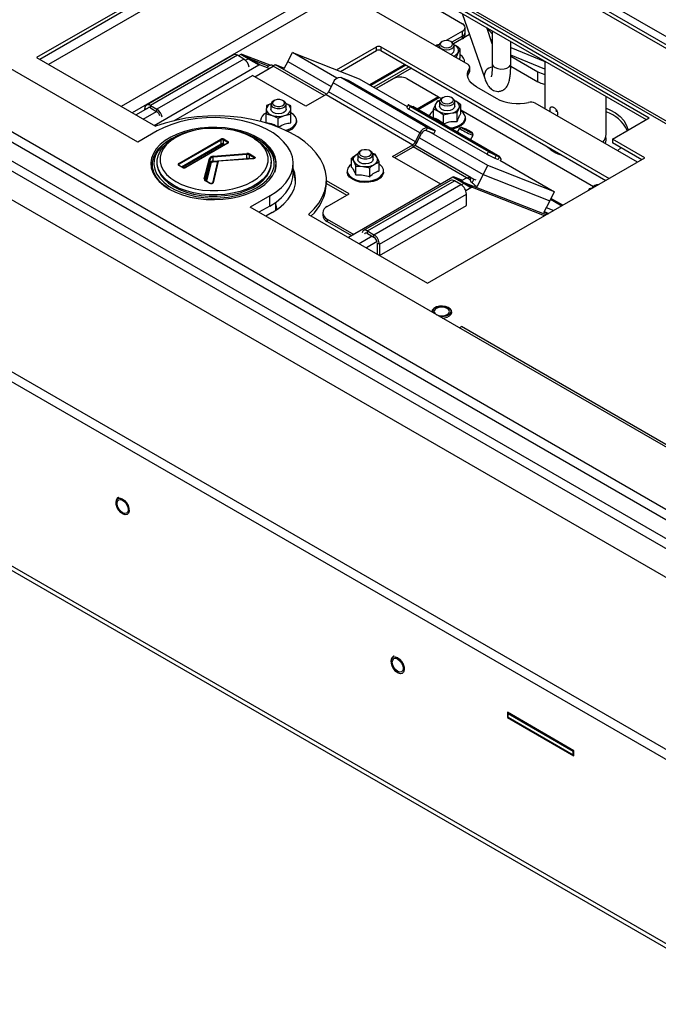
# Paper-space layout 'Sheet3(2)(2)' of a CAD drawing. Units: millimetres. Extents: x 419 to 4078, y 104 to 5790.
# Drawn here: x 3145 to 3353, y 3481 to 3802 of the extents above; entities that cross this region are included whole.
import ezdxf

# ---------------------------------------------------------------- set-up
doc = ezdxf.new("R2010")
doc.units = ezdxf.units.MM

psp = doc.layouts.new('Sheet3(2)(2)')

# ---------------------------------------------------------------- linework, layer by layer
at = {"color": 7, "linetype": 'Continuous', "lineweight": 25, "ltscale": 20}
for p, q in [((3183.17, 3761.93), (2806.57, 3979.34)), ((2654.18, 3968.95), (3493.16, 3484.61)), ((3490.33, 3564.2), (2788.88, 3969.14)), ((2654.18, 3965.68), (3493.16, 3481.35)), ((2754.24, 3967.11), (3490.33, 3542.17)), ((3490.33, 3554.81), (2779.49, 3965.17)), ((3490.33, 3560.93), (2788.88, 3965.87)), ((3490.33, 3551.54), (2776.66, 3963.54)), ((3473.29, 3724.26), (3119.88, 3928.28)), ((3474.35, 3724.87), (3120.94, 3928.89)), ((3125.47, 3928.93), (3474.42, 3727.48)), ((3473.29, 3700.58), (3119.88, 3904.6)), ((3120.72, 3903.27), (3473.49, 3699.62)), ((3220.93, 3830.35), (3150.22, 3789.53)), ((3243.55, 3831.16), (3349.62, 3769.93)), ((3243.55, 3829.94), (3348.56, 3769.32)), ((3220.93, 3829.12), (3151.28, 3788.91)), ((3290.64, 3787.24), (3249.56, 3810.95)), ((3279.97, 3805.64), (3288.81, 3800.54)), ((3280.5, 3805.33), (3288.81, 3800.54)), ((3288.78, 3803.83), (3295.97, 3782.99)), ((3288.81, 3798.09), (3283.5, 3795.02)), ((3288.81, 3796.46), (3288.81, 3798.09)), ((3289.69, 3797.68), (3289.69, 3799.31)), ((3289.69, 3796.86), (3289.69, 3799.31)), ((3298.54, 3793.94), (3296.71, 3799.25)), ((3296.76, 3799.22), (3298.54, 3797.25)), ((3298.54, 3798.2), (3298.54, 3787.47)), ((3282.21, 3794.69), (3281.86, 3794.48)), ((3285.39, 3794.48), (3285.04, 3794.69)), ((3288.81, 3796.46), (3285.39, 3794.48)), ((3291.14, 3796.99), (3285.95, 3793.99)), ((3298.54, 3794.8), (3298.06, 3795.34)), ((3304.54, 3787.47), (3304.54, 3794.73)), ((3247.89, 3785.49), (3260.88, 3792.99)), ((3249.15, 3784.99), (3260.88, 3791.76)), ((3260.88, 3791.76), (3260.88, 3792.99)), ((3262.29, 3792.99), (3336.53, 3750.13)), ((3262.29, 3792.99), (3262.29, 3791.76)), ((3262.29, 3791.76), (3335.47, 3749.52)), ((3280.36, 3793.53), (3280.21, 3793.26)), ((3281.22, 3793.74), (3280.36, 3793.53)), ((3281.12, 3793.46), (3281.12, 3792.73)), ((3286.1, 3793.64), (3286.45, 3793.46)), ((3286.12, 3791.83), (3286.12, 3793.46)), ((3286.45, 3793.46), (3286.2, 3793.58)), ((3287.49, 3791.23), (3288.08, 3792.34)), ((3288.08, 3789.45), (3288.08, 3792.34)), ((3304.54, 3792.75), (3315.58, 3788.22)), ((3150.22, 3789.53), (3188.96, 3767.16)), ((3214.35, 3790.36), (3186.03, 3774.05)), ((3215.59, 3790.24), (3187.28, 3773.93)), ((3217.71, 3789.01), (3189.4, 3772.7)), ((3217.71, 3789.01), (3215.59, 3790.24)), ((3216.73, 3790.48), (3215.95, 3790.03)), ((3219.06, 3789.13), (3216.73, 3790.48)), ((3219.52, 3789.21), (3217.19, 3790.55)), ((3226.25, 3787), (3217.19, 3790.55)), ((3218.21, 3788.64), (3219.06, 3789.13)), ((3219.06, 3789.13), (3222.6, 3787.09)), ((3219.52, 3789.21), (3223.05, 3787.16)), ((3219.52, 3789.21), (3225.78, 3786.75)), ((3231.98, 3788.2), (3230.75, 3785.81)), ((3231.98, 3788.2), (3233.48, 3791.13)), ((3231.98, 3788.2), (3246.09, 3780.04)), ((3247.97, 3782.75), (3233.48, 3791.13)), ((3233.48, 3791.13), (3255.18, 3782.63)), ((3286.34, 3789.72), (3286.89, 3789.76)), ((3286.89, 3789.76), (3287.49, 3791.23)), ((3286.89, 3789.4), (3286.89, 3789.76)), ((3287.75, 3788.91), (3288.08, 3789.45)), ((3315.58, 3785.77), (3304.54, 3790.31)), ((3304.54, 3789.96), (3313.32, 3784.89)), ((3315.58, 3788.36), (3315.58, 3772.84)), ((3188.47, 3767.44), (3222.6, 3787.09)), ((3223.05, 3787.16), (3225.81, 3786.08)), ((3226.2, 3786.99), (3225.32, 3786.48)), ((3228.39, 3787.06), (3230.89, 3786.08)), ((3270.07, 3787.27), (3258.6, 3780.65)), ((3270.43, 3787.07), (3258.96, 3780.44)), ((3271.49, 3786.46), (3260.02, 3779.83)), ((3272.19, 3786.05), (3260.72, 3779.42)), ((3289.52, 3787.88), (3289.52, 3788.16)), ((3291.1, 3784.79), (3291.1, 3786.02)), ((3291.23, 3785.2), (3291.23, 3786.42)), ((3304.53, 3786.7), (3313.32, 3781.62)), ((3220.54, 3783.7), (3220.4, 3783.79)), ((3237.84, 3773.69), (3220.54, 3783.7)), ((3277.49, 3766.66), (3249.23, 3783)), ((3251.67, 3782.05), (3249.23, 3783)), ((3279.93, 3765.7), (3251.67, 3782.05)), ((3255.18, 3782.63), (3270.86, 3773.56)), ((3266.47, 3782.66), (3260.79, 3779.39)), ((3270.72, 3782.66), (3281.01, 3776.7)), ((3313.32, 3781.62), (3313.32, 3784.89)), ((3246.74, 3781.32), (3245.24, 3778.39)), ((3274.99, 3764.97), (3246.74, 3781.32)), ((3293.41, 3779.93), (3299.77, 3776.25)), ((3227.58, 3775.53), (3227.22, 3775.33)), ((3230.76, 3775.33), (3230.41, 3775.53)), ((3244.43, 3777.48), (3237.84, 3773.69)), ((3244.43, 3777.48), (3272.68, 3761.13)), ((3273.49, 3762.04), (3245.24, 3778.39)), ((3281.01, 3776.7), (3274.11, 3772.73)), ((3281.36, 3776.55), (3274.42, 3772.55)), ((3281.47, 3775.56), (3280.59, 3775.35)), ((3281.01, 3776.35), (3281.01, 3776.7)), ((3281.36, 3776.55), (3281.99, 3776.19)), ((3282.44, 3776.46), (3282.09, 3776.25)), ((3285.63, 3776.25), (3285.27, 3776.46)), ((3286.69, 3775.28), (3286.3, 3775.47)), ((3286.33, 3775.47), (3286.69, 3775.28)), ((3335.58, 3764.53), (3335.58, 3776.81)), ((3186.22, 3772.91), (3182.61, 3770.83)), ((3185.51, 3772.5), (3185.51, 3772.91)), ((3187.28, 3773.93), (3189.4, 3772.7)), ((3187.28, 3773.11), (3187.28, 3773.93)), ((3187.28, 3773.11), (3189.4, 3771.89)), ((3189.4, 3771.89), (3189.4, 3772.7)), ((3226.52, 3774.47), (3225.03, 3773.86)), ((3226.49, 3774.31), (3226.49, 3772.68)), ((3231.49, 3772.68), (3231.49, 3774.31)), ((3233.03, 3773.79), (3231.57, 3774.43)), ((3233.03, 3770.9), (3233.03, 3773.79)), ((3271.15, 3774.12), (3270.69, 3773.23)), ((3271.84, 3773.63), (3271.39, 3772.75)), ((3271.39, 3772.75), (3296.81, 3758.03)), ((3271.51, 3774.03), (3272.6, 3773.6)), ((3271.84, 3773.63), (3297.27, 3758.92)), ((3272.6, 3773.6), (3300.85, 3757.25)), ((3272.6, 3773.6), (3272.69, 3773.56)), ((3300.94, 3757.21), (3272.69, 3773.56)), ((3280, 3774.25), (3279.4, 3772.77)), ((3279.4, 3769.89), (3279.4, 3772.77)), ((3280.59, 3775.35), (3280, 3774.25)), ((3281.36, 3775.23), (3281.36, 3773.65)), ((3286.36, 3773.65), (3286.36, 3775.23)), ((3287.13, 3771.58), (3287.72, 3773.05)), ((3287.72, 3773.05), (3288.32, 3774.15)), ((3288.32, 3771.27), (3288.32, 3774.15)), ((3288.32, 3772.52), (3331.43, 3747.58)), ((3345.73, 3755.44), (3312.43, 3774.66)), ((3319.38, 3771.82), (3319.33, 3772.29)), ((3184.94, 3769.48), (3189.25, 3771.97)), ((3223.09, 3769.06), (3223.11, 3768.73)), ((3223.09, 3769), (3223.09, 3768.74)), ((3224.95, 3771.2), (3226.93, 3770.7)), ((3224.95, 3768.31), (3224.95, 3771.2)), ((3226.93, 3770.7), (3228.91, 3769.83)), ((3228.91, 3769.83), (3230.93, 3770.66)), ((3228.91, 3766.94), (3228.91, 3769.83)), ((3230.93, 3770.66), (3232.95, 3771.12)), ((3232.95, 3768.23), (3232.95, 3771.12)), ((3234.89, 3768.59), (3234.89, 3769)), ((3282.66, 3770.89), (3284.89, 3771.42)), ((3282.66, 3768), (3282.66, 3770.89)), ((3284.89, 3771.42), (3287.13, 3771.58)), ((3287.13, 3768.69), (3287.13, 3771.58)), ((3289.76, 3769.57), (3289.76, 3769.97)), ((3337.6, 3762.99), (3349.62, 3769.93)), ((3277.03, 3765.77), (3277.49, 3766.66)), ((3277.03, 3765.77), (3279.47, 3764.81)), ((3277.49, 3766.66), (3279.93, 3765.7)), ((3287.83, 3766.57), (3287.13, 3765.2)), ((3288.52, 3766.79), (3287.85, 3766.58)), ((3189.53, 3765.61), (3183.17, 3761.93)), ((3194.15, 3763.1), (3193.8, 3762.9)), ((3195.56, 3763.51), (3194.86, 3763.1)), ((3196.5, 3755.06), (3210.18, 3762.93)), ((3210.35, 3762.64), (3196.67, 3754.76)), ((3210.35, 3761.4), (3210.35, 3762.64)), ((3212.32, 3761.94), (3211.11, 3762.64)), ((3211.11, 3761.4), (3211.11, 3762.64)), ((3211.28, 3762.93), (3212.49, 3762.23)), ((3221.17, 3763.1), (3220.46, 3763.51)), ((3222.23, 3762.9), (3221.87, 3763.1)), ((3273.49, 3762.04), (3274.99, 3764.97)), ((3274.03, 3761.83), (3275.53, 3764.76)), ((3274.84, 3763.4), (3295.55, 3751.42)), ((3275.53, 3764.76), (3274.99, 3764.97)), ((3297.05, 3754.35), (3277.92, 3765.42)), ((3279.93, 3765.7), (3279.47, 3764.81)), ((3291.46, 3762.69), (3292.28, 3764.29)), ((3292.28, 3764.3), (3292.07, 3764.97)), ((3348.21, 3756.87), (3337.6, 3762.99)), ((3337.6, 3762.99), (3337.6, 3761.77)), ((3212.37, 3761.61), (3198.69, 3753.73)), ((3212.49, 3761.6), (3198.81, 3753.72)), ((3266.09, 3757.34), (3272.68, 3761.13)), ((3266.8, 3756.93), (3272.68, 3760.32)), ((3272.68, 3761.13), (3272.68, 3760.32)), ((3273.49, 3762.04), (3274.03, 3761.83)), ((3347.15, 3756.26), (3337.6, 3761.77)), ((3204.82, 3750.04), (3206.46, 3756.69)), ((3206.7, 3756.48), (3205.06, 3749.82)), ((3206.7, 3755.24), (3206.7, 3756.48)), ((3207.67, 3757.39), (3218.61, 3758.26)), ((3218.64, 3757.93), (3207.7, 3757.05)), ((3207.7, 3755.81), (3207.7, 3757.05)), ((3207.7, 3755.81), (3218.64, 3756.69)), ((3220.84, 3756.65), (3209.16, 3755.79)), ((3220.86, 3756.6), (3209.28, 3755.75)), ((3218.64, 3756.69), (3218.64, 3757.93)), ((3221.03, 3756.9), (3219.56, 3757.75)), ((3219.73, 3758.05), (3221.2, 3757.19)), ((3252.74, 3756.73), (3253.43, 3755.64)), ((3252.74, 3753.84), (3252.74, 3756.73)), ((3254.77, 3758.13), (3254.3, 3757.89)), ((3254.74, 3757.96), (3254.74, 3756.33)), ((3255.83, 3759.19), (3255.48, 3758.98)), ((3259.01, 3758.98), (3258.66, 3759.19)), ((3260.37, 3758.11), (3259.69, 3758.25)), ((3259.74, 3756.33), (3259.74, 3757.96)), ((3261.06, 3757.02), (3260.37, 3758.11)), ((3261.75, 3755.56), (3261.06, 3757.02)), ((3281.77, 3748.27), (3266.09, 3757.34)), ((3277.5, 3716.05), (3348.21, 3756.87)), ((3296.81, 3758.03), (3297.27, 3758.92)), ((3299.77, 3757.68), (3299.31, 3756.79)), ((3299.31, 3756.79), (3300.4, 3756.37)), ((3299.77, 3757.68), (3300.85, 3757.25)), ((3300.4, 3756.37), (3300.85, 3757.25)), ((3300.94, 3756.15), (3318.74, 3745.85)), ((3187.91, 3754.69), (3187.91, 3752.53)), ((3189.41, 3755.51), (3189.41, 3755.1)), ((3197.71, 3753.72), (3196.5, 3754.42)), ((3197.83, 3753.73), (3196.62, 3754.43)), ((3209.07, 3755.71), (3207.44, 3748.6)), ((3209.28, 3755.75), (3207.68, 3748.74)), ((3226.61, 3755.1), (3226.61, 3755.51)), ((3228.11, 3753.69), (3228.11, 3754.69)), ((3233.75, 3751.77), (3233.75, 3755.03)), ((3253.43, 3755.64), (3254.12, 3754.18)), ((3254.12, 3754.18), (3256.37, 3754.07)), ((3254.12, 3751.29), (3254.12, 3754.18)), ((3256.37, 3754.07), (3258.63, 3753.6)), ((3258.63, 3750.71), (3258.63, 3753.6)), ((3261.75, 3752.68), (3261.75, 3755.56)), ((3295.55, 3751.42), (3297.05, 3754.35)), ((3318.74, 3745.85), (3297.05, 3754.35)), ((3244.55, 3748.5), (3244.55, 3749.73)), ((3251.34, 3752.65), (3251.34, 3752.25)), ((3285.74, 3750.56), (3251.69, 3730.95)), ((3263.14, 3752.25), (3263.14, 3752.65)), ((3289.27, 3748.51), (3285.74, 3750.56)), ((3289.72, 3748.58), (3286.19, 3750.63)), ((3288.95, 3749.54), (3286.19, 3750.63)), ((3291.63, 3750.35), (3291.26, 3749.62)), ((3292.56, 3749.93), (3291.88, 3748.6)), ((3292.56, 3749.93), (3293.15, 3749.7)), ((3295.55, 3751.42), (3293.51, 3747.45)), ((3295.55, 3751.42), (3317.24, 3742.92)), ((3206.66, 3748.54), (3205.2, 3749.39)), ((3206.78, 3748.56), (3205.32, 3749.4)), ((3251.93, 3745.11), (3244.55, 3749.37)), ((3244.55, 3748.56), (3251.22, 3744.7)), ((3284.97, 3749.49), (3256.66, 3733.18)), ((3257.9, 3733.06), (3286.22, 3749.37)), ((3260.02, 3731.83), (3288.34, 3748.14)), ((3288.34, 3748.14), (3286.22, 3749.37)), ((3289.27, 3748.51), (3288.48, 3748.06)), ((3291.6, 3747.16), (3289.27, 3748.51)), ((3316.01, 3738.28), (3289.72, 3748.58)), ((3292.05, 3747.23), (3289.72, 3748.58)), ((3291.6, 3747.16), (3289.89, 3746.18)), ((3315.56, 3738.02), (3292.05, 3747.23)), ((3292.91, 3747.91), (3293.54, 3747.67)), ((3330.09, 3746.78), (3329.8, 3746.25)), ((3330.93, 3746.97), (3330.09, 3746.78)), ((3331.94, 3747.88), (3331.59, 3747.68)), ((3226.16, 3744.46), (3219.8, 3740.79)), ((3226.16, 3741.19), (3226.16, 3744.46)), ((3244.85, 3741.03), (3251.93, 3745.11)), ((3261.79, 3728.77), (3290.11, 3745.08)), ((3290.11, 3741.41), (3290.11, 3745.08)), ((3317.24, 3742.92), (3318.74, 3745.85)), ((3490.33, 3584.61), (3219.8, 3740.79)), ((3226.16, 3741.19), (3222.62, 3739.15)), ((3228.11, 3739.84), (3228.11, 3742.46)), ((3228.28, 3739.95), (3228.11, 3740.48)), ((3261.81, 3725.11), (3290.11, 3741.41)), ((3317.24, 3742.92), (3315.2, 3738.94)), ((3316.1, 3740.71), (3318.55, 3739.75)), ((3226.94, 3739.11), (3224.82, 3737.89)), ((3238.75, 3738.41), (3277.5, 3716.05)), ((3243.38, 3738.98), (3243.38, 3738.17)), ((3244.84, 3736.95), (3244.84, 3736.13)), ((3244.84, 3736.95), (3253.45, 3731.96)), ((3315.3, 3739.14), (3316.61, 3738.63)), ((3315.38, 3739.3), (3316.81, 3738.74)), ((3315.42, 3739.37), (3316.9, 3738.8)), ((3375.74, 3489.09), (2951.56, 3733.97)), ((3244.84, 3736.13), (3252.75, 3731.55)), ((2952.35, 3732.16), (3376.61, 3487.24)), ((3259.46, 3731.34), (3255.23, 3728.91)), ((3257.9, 3732.24), (3257.9, 3733.06)), ((3257.9, 3733.06), (3260.02, 3731.83)), ((3257.9, 3732.24), (3260.02, 3731.02)), ((3260.02, 3731.02), (3260.02, 3731.83)), ((3261.08, 3729.59), (3257.56, 3727.56)), ((3261.08, 3729.18), (3261.79, 3728.77)), ((3261.08, 3729.18), (3261.08, 3725.52)), ((3261.79, 3728.77), (3261.79, 3725.12)), ((3287.75, 3701.56), (3288.46, 3701.97)), ((3429.88, 3620.33), (3288.46, 3701.97)), ((3303.45, 3576.39), (3303.45, 3574.68)), ((3325.08, 3563.9), (3303.45, 3576.39)), ((3303.66, 3574.8), (3303.45, 3574.68)), ((3303.45, 3574.68), (3325.08, 3562.19)), ((3303.87, 3576.15), (3303.66, 3576.02)), ((3303.66, 3576.02), (3324.87, 3563.78)), ((3303.66, 3574.8), (3303.66, 3576.02)), ((3303.66, 3574.8), (3324.87, 3562.55)), ((3324.87, 3563.78), (3325.08, 3563.9)), ((3325.08, 3562.19), (3325.08, 3563.9)), ((3324.87, 3562.55), (3324.87, 3563.78)), ((3324.87, 3562.55), (3325.08, 3562.68))]:
    psp.add_line(p, q, dxfattribs=at)
at = {"color": 1, "linetype": 'Continuous', "lineweight": 25, "ltscale": 20}
for p, q in [((3223.76, 3827.49), (3154.11, 3787.28)), ((3247.8, 3814.01), (3177.8, 3773.6)), ((3249.56, 3810.95), (3181.33, 3771.56)), ((3288.81, 3795.64), (3288.81, 3798.09)), ((3221.24, 3783.29), (3227.26, 3786.76)), ((3243.86, 3777.16), (3227.26, 3786.76)), ((3244.57, 3777.58), (3228.03, 3787.15)), ((3304.44, 3787.05), (3304.54, 3787.47)), ((3194.96, 3768.97), (3220.54, 3783.7)), ((3185.86, 3772.7), (3185.51, 3772.91)), ((3197.44, 3753.96), (3210.35, 3761.4)), ((3210.52, 3761.11), (3197.77, 3753.77)), ((3211.22, 3760.95), (3210.94, 3761.11)), ((3211.11, 3761.4), (3211.56, 3761.14)), ((3212.32, 3761.58), (3212.32, 3761.94)), ((3290.12, 3750.39), (3272.81, 3760.4)), ((3291.63, 3750.35), (3273.39, 3760.9)), ((3219.56, 3756.55), (3219.56, 3757.75)), ((3221.03, 3756.69), (3221.03, 3756.9)), ((3196.67, 3754.4), (3196.67, 3754.76)), ((3205.27, 3749.43), (3206.7, 3755.24)), ((3206.94, 3755.02), (3205.52, 3749.28)), ((3209.04, 3755.58), (3207.73, 3755.48)), ((3205.06, 3749.7), (3205.06, 3749.82)), ((3288.78, 3749.61), (3290.12, 3750.39)), ((3292.91, 3747.91), (3292.68, 3747.78)), ((3317.48, 3743.39), (3321.16, 3741.26)), ((3321.45, 3741.43), (3317.61, 3743.65))]:
    psp.add_line(p, q, dxfattribs=at)
at = {"color": 7, "linetype": 'Continuous', "lineweight": 25, "ltscale": 20, "flags": 128}
for points in [[(3282.21, 3794.69), (3281.78, 3794.32), (3281.62, 3793.87), (3281.77, 3793.43), (3282.21, 3793.06), (3282.85, 3792.81), (3283.62, 3792.72), (3284.38, 3792.8), (3285.03, 3793.05), (3285.47, 3793.43), (3285.62, 3793.87), (3285.47, 3794.31), (3285.04, 3794.69), (3284.39, 3794.94), (3283.63, 3795.03), (3282.86, 3794.94), (3282.21, 3794.69)], [(3281.86, 3794.49), (3281.32, 3794.02), (3281.12, 3793.47), (3281.31, 3792.91), (3281.85, 3792.45), (3282.66, 3792.13), (3283.62, 3792.02), (3284.57, 3792.13), (3285.39, 3792.44), (3285.93, 3792.91), (3286.12, 3793.46), (3285.94, 3794.01), (3285.4, 3794.48), (3285.39, 3794.48)], [(3293.41, 3779.93), (3292.47, 3780.55), (3291.7, 3781.24), (3291.11, 3781.99), (3290.71, 3782.78), (3290.5, 3783.59), (3290.5, 3784.42), (3290.7, 3785.23), (3291.1, 3786.02)], [(3290.53, 3783.4), (3290.7, 3784), (3291.1, 3784.79)], [(3313.32, 3784.89), (3314.38, 3784.39), (3315.58, 3784.02)], [(3315.58, 3780.75), (3314.38, 3781.12), (3313.32, 3781.62)], [(3230.95, 3774.95), (3230.65, 3775.37), (3230.09, 3775.68), (3229.36, 3775.85), (3228.58, 3775.85), (3227.87, 3775.67), (3227.32, 3775.35), (3227.03, 3774.93), (3227.03, 3774.48), (3227.34, 3774.07), (3227.9, 3773.75), (3228.62, 3773.58), (3229.4, 3773.59), (3230.12, 3773.76), (3230.67, 3774.08), (3230.96, 3774.5), (3230.95, 3774.95)], [(3282.09, 3776.25), (3282.08, 3776.25), (3281.54, 3775.78), (3281.36, 3775.22), (3281.56, 3774.67), (3282.1, 3774.2), (3282.92, 3773.89), (3283.87, 3773.79), (3284.83, 3773.9), (3285.64, 3774.22), (3286.17, 3774.69), (3286.36, 3775.24), (3286.16, 3775.79), (3285.63, 3776.25)], [(3284.61, 3776.71), (3283.85, 3776.79), (3283.08, 3776.7), (3282.44, 3776.45), (3282.01, 3776.07), (3281.86, 3775.63), (3282.02, 3775.19), (3282.45, 3774.82), (3283.1, 3774.57), (3283.87, 3774.48), (3284.64, 3774.57), (3285.28, 3774.83), (3285.71, 3775.2), (3285.86, 3775.65), (3285.7, 3776.09), (3285.27, 3776.46), (3284.61, 3776.71)], [(3187.28, 3773.11), (3187.07, 3773.21), (3186.87, 3773.25), (3186.69, 3773.25), (3186.53, 3773.19), (3186.4, 3773.08), (3186.3, 3772.92), (3186.28, 3772.87)], [(3231.49, 3772.68), (3231.49, 3772.65), (3231.29, 3772.1), (3230.73, 3771.64), (3229.91, 3771.33), (3228.95, 3771.23), (3228, 3771.35), (3227.19, 3771.67), (3226.67, 3772.15), (3226.49, 3772.7)], [(3227.22, 3775.33), (3226.9, 3775.1), (3226.54, 3774.58), (3226.55, 3774.01), (3226.93, 3773.5), (3227.62, 3773.1), (3228.53, 3772.89), (3229.5, 3772.9), (3230.4, 3773.12), (3231.08, 3773.52), (3231.45, 3774.04), (3231.44, 3774.6), (3231.44, 3774.6)], [(3231.44, 3774.6), (3231.06, 3775.12), (3230.76, 3775.33)], [(3271.51, 3774.03), (3271.33, 3774.09), (3271.21, 3774.13), (3271.15, 3774.12), (3271.16, 3774.09), (3271.24, 3774.02), (3271.38, 3773.91), (3271.59, 3773.78), (3271.84, 3773.63)], [(3286.36, 3773.65), (3286.17, 3773.1), (3285.63, 3772.63), (3284.82, 3772.31), (3283.86, 3772.2), (3282.9, 3772.31), (3282.09, 3772.63), (3281.55, 3773.1), (3281.36, 3773.65), (3281.36, 3773.65)], [(3284.71, 3766.6), (3285.86, 3766.77), (3287.18, 3767.16), (3288.29, 3767.72), (3289.12, 3768.43), (3289.62, 3769.23), (3289.76, 3770.08), (3289.53, 3770.92), (3288.94, 3771.71), (3288.32, 3772.2)], [(3335.58, 3773.08), (3336.79, 3772.53), (3338.58, 3771.49), (3340.09, 3770.31), (3341.28, 3769.02), (3342.12, 3767.63), (3342.59, 3766.19), (3342.64, 3765.9)], [(3238.75, 3738.41), (3240.57, 3740.23), (3242.07, 3742.13), (3243.22, 3744.12), (3244.02, 3746.16), (3244.46, 3748.24), (3244.54, 3750.33), (3244.25, 3752.42), (3243.6, 3754.48), (3242.59, 3756.49), (3241.24, 3758.44), (3239.55, 3760.29), (3237.55, 3762.04), (3235.26, 3763.66), (3232.69, 3765.14), (3229.88, 3766.47), (3226.86, 3767.62), (3223.64, 3768.59), (3220.28, 3769.37), (3216.79, 3769.96), (3213.22, 3770.33), (3209.61, 3770.5), (3205.98, 3770.45), (3202.38, 3770.2), (3198.84, 3769.74), (3195.4, 3769.07), (3192.1, 3768.21), (3188.96, 3767.16)], [(3226.16, 3744.46), (3228.16, 3745.76), (3229.89, 3747.18), (3231.32, 3748.71), (3232.43, 3750.33), (3233.21, 3752.01), (3233.65, 3753.73), (3233.73, 3755.47), (3233.47, 3757.2), (3232.86, 3758.9), (3231.92, 3760.55), (3230.64, 3762.13), (3229.06, 3763.61), (3227.19, 3764.97), (3225.06, 3766.2), (3222.7, 3767.28), (3220.14, 3768.19), (3217.41, 3768.93), (3214.55, 3769.48), (3211.6, 3769.83), (3208.6, 3769.98), (3205.59, 3769.93), (3202.61, 3769.68), (3199.7, 3769.23), (3196.9, 3768.58), (3194.25, 3767.76), (3191.78, 3766.76), (3189.53, 3765.61)], [(3231.25, 3765.85), (3231.41, 3765.89), (3232.68, 3766.34), (3233.71, 3766.95), (3234.44, 3767.69), (3234.83, 3768.52), (3234.86, 3769.37), (3234.51, 3770.2), (3233.82, 3770.96), (3233.03, 3771.48)], [(3289.76, 3769.57), (3289.62, 3768.82), (3289.12, 3768.02), (3288.29, 3767.31), (3287.18, 3766.75), (3285.86, 3766.36), (3285.3, 3766.26)], [(3193.42, 3746.71), (3195.47, 3745.67), (3197.74, 3744.8), (3200.2, 3744.12), (3202.79, 3743.62), (3205.46, 3743.34), (3208.19, 3743.26), (3210.9, 3743.39), (3213.56, 3743.73), (3216.12, 3744.27), (3218.53, 3745), (3220.75, 3745.91), (3222.74, 3746.99), (3224.47, 3748.21), (3225.9, 3749.55), (3227, 3750.98), (3227.77, 3752.49), (3228.17, 3754.05), (3228.22, 3755.62), (3227.9, 3757.19), (3227.23, 3758.71), (3226.2, 3760.17), (3224.85, 3761.53), (3223.2, 3762.79), (3221.27, 3763.9), (3219.11, 3764.85), (3216.74, 3765.63), (3214.21, 3766.22), (3211.57, 3766.61), (3208.87, 3766.8), (3206.14, 3766.77), (3203.45, 3766.53), (3200.83, 3766.09), (3198.34, 3765.45), (3196.02, 3764.63), (3193.91, 3763.63), (3192.05, 3762.49), (3190.47, 3761.2), (3189.2, 3759.81), (3188.26, 3758.33), (3187.68, 3756.8), (3187.45, 3755.23), (3187.58, 3753.66), (3188.08, 3752.11), (3188.93, 3750.62), (3190.12, 3749.2), (3191.63, 3747.89), (3193.42, 3746.71)], [(3201.81, 3765.84), (3200.84, 3765.63), (3198.43, 3764.97), (3196.19, 3764.13), (3194.17, 3763.11), (3192.41, 3761.95), (3190.94, 3760.66), (3189.79, 3759.26), (3188.97, 3757.79), (3188.52, 3756.27), (3188.42, 3754.73), (3188.69, 3753.19), (3189.32, 3751.69), (3190.3, 3750.25), (3191.61, 3748.91), (3193.22, 3747.68), (3195.11, 3746.58), (3197.24, 3745.65), (3199.57, 3744.89), (3202.06, 3744.32), (3204.66, 3743.95), (3207.32, 3743.79), (3209.99, 3743.84), (3212.63, 3744.11), (3215.18, 3744.57), (3217.6, 3745.23), (3219.84, 3746.08), (3221.86, 3747.09), (3221.86, 3747.09)], [(3195.55, 3749.15), (3197.45, 3748.2), (3199.56, 3747.41), (3201.84, 3746.81), (3204.25, 3746.4), (3206.74, 3746.19), (3209.25, 3746.19), (3211.73, 3746.4), (3214.14, 3746.8), (3216.43, 3747.4), (3218.54, 3748.19), (3220.44, 3749.13), (3222.09, 3750.23), (3223.45, 3751.45), (3224.5, 3752.76), (3225.21, 3754.16), (3225.57, 3755.59), (3225.57, 3757.04), (3225.21, 3758.47), (3224.51, 3759.87), (3223.47, 3761.19), (3222.11, 3762.41), (3220.47, 3763.5), (3218.58, 3764.45), (3216.46, 3765.24), (3214.18, 3765.84), (3211.77, 3766.25), (3209.29, 3766.46), (3206.78, 3766.46), (3204.29, 3766.26), (3201.88, 3765.85), (3199.6, 3765.25), (3197.48, 3764.47), (3195.58, 3763.52), (3193.93, 3762.42), (3192.57, 3761.21), (3191.53, 3759.89), (3190.82, 3758.5), (3190.46, 3757.06), (3190.46, 3755.61), (3190.81, 3754.18), (3191.51, 3752.79), (3192.55, 3751.47), (3193.91, 3750.25), (3195.55, 3749.15)], [(3221.86, 3747.09), (3223.62, 3748.25), (3225.09, 3749.54), (3226.24, 3750.94), (3227.05, 3752.41), (3227.51, 3753.93), (3227.6, 3755.47), (3227.33, 3757.01), (3226.7, 3758.51), (3225.72, 3759.95), (3224.41, 3761.3), (3222.8, 3762.53), (3220.91, 3763.62), (3218.78, 3764.56), (3216.45, 3765.31), (3214.21, 3765.84)], [(3291.7, 3765.06), (3292.01, 3764.95), (3292.05, 3764.99), (3291.83, 3765.17), (3291.37, 3765.45), (3290.75, 3765.79), (3290.05, 3766.15), (3289.4, 3766.46), (3288.87, 3766.69), (3288.57, 3766.79), (3288.52, 3766.75), (3288.74, 3766.58), (3289.2, 3766.3), (3289.82, 3765.95), (3290.52, 3765.6), (3291.17, 3765.28), (3291.7, 3765.06)], [(3193.65, 3746.58), (3193.32, 3746.78), (3191.62, 3747.98), (3190.22, 3749.3), (3189.13, 3750.72), (3188.38, 3752.21), (3187.98, 3753.74), (3187.94, 3755.29), (3188.25, 3756.83), (3188.92, 3758.33), (3189.93, 3759.76), (3191.27, 3761.11), (3192.9, 3762.34), (3193.8, 3762.9)], [(3194.84, 3747.93), (3193.14, 3749.06), (3191.73, 3750.32), (3190.64, 3751.67), (3189.88, 3753.11), (3189.48, 3754.59), (3189.44, 3756.08), (3189.76, 3757.57), (3190.43, 3759.02), (3191.45, 3760.4), (3192.79, 3761.68), (3194.42, 3762.84), (3194.86, 3763.1)], [(3221.17, 3763.1), (3222.06, 3762.54), (3223.62, 3761.35), (3224.88, 3760.04), (3225.81, 3758.64), (3226.39, 3757.18), (3226.61, 3755.68), (3226.47, 3754.19), (3225.97, 3752.72), (3225.12, 3751.3), (3223.94, 3749.97), (3222.45, 3748.74), (3220.68, 3747.65), (3218.66, 3746.71), (3216.44, 3745.94), (3214.05, 3745.35), (3211.54, 3744.97), (3208.96, 3744.79), (3206.37, 3744.81), (3203.81, 3745.05), (3201.33, 3745.49), (3198.98, 3746.12), (3196.8, 3746.94), (3194.84, 3747.93), (3194.84, 3747.93)], [(3222.23, 3762.9), (3223.59, 3762.03), (3225.14, 3760.76), (3226.39, 3759.39), (3227.31, 3757.93), (3227.89, 3756.42), (3228.11, 3754.87), (3227.97, 3753.33), (3227.61, 3752.12)], [(3291.82, 3764.41), (3292.21, 3764.28), (3292.28, 3764.3)], [(3259.2, 3758.61), (3258.9, 3759.02), (3258.34, 3759.34), (3257.62, 3759.5), (3256.84, 3759.5), (3256.12, 3759.32), (3255.57, 3759), (3255.28, 3758.58), (3255.29, 3758.13), (3255.59, 3757.72), (3256.15, 3757.4), (3256.87, 3757.24), (3257.65, 3757.24), (3258.37, 3757.42), (3258.92, 3757.74), (3259.21, 3758.15), (3259.2, 3758.61)], [(3340.39, 3760.16), (3339.37, 3759.26), (3339.26, 3759.17)], [(3221.2, 3757.19), (3221.3, 3757.12), (3221.36, 3757.03), (3221.38, 3756.93), (3221.35, 3756.84), (3221.27, 3756.75), (3221.16, 3756.68), (3221.02, 3756.63), (3220.86, 3756.6)], [(3254.3, 3757.89), (3254.68, 3758.1), (3254.76, 3758.14)], [(3259.74, 3756.33), (3259.59, 3755.83), (3259.08, 3755.35), (3258.3, 3755.02), (3257.35, 3754.89), (3256.39, 3754.97), (3255.55, 3755.27), (3254.98, 3755.72), (3254.75, 3756.27), (3254.74, 3756.33)], [(3255.48, 3758.98), (3255.15, 3758.75), (3254.79, 3758.23), (3254.8, 3757.67), (3255.18, 3757.15), (3255.87, 3756.75), (3256.78, 3756.54), (3257.75, 3756.55), (3258.65, 3756.77), (3259.34, 3757.17), (3259.7, 3757.69), (3259.69, 3758.26), (3259.69, 3758.26)], [(3259.69, 3758.26), (3259.31, 3758.77), (3259.01, 3758.98)], [(3187.91, 3754.27), (3187.68, 3753.53), (3187.64, 3753.4)], [(3189.41, 3755.1), (3189.48, 3754.18), (3189.88, 3752.7), (3190.64, 3751.27), (3191.73, 3749.91), (3193.14, 3748.65), (3194.84, 3747.52)], [(3194.84, 3747.52), (3196.8, 3746.53), (3198.98, 3745.72), (3201.33, 3745.08), (3203.81, 3744.64), (3206.37, 3744.41), (3208.96, 3744.38), (3211.54, 3744.56), (3214.05, 3744.94), (3216.44, 3745.53), (3218.66, 3746.3), (3220.68, 3747.24), (3222.45, 3748.33), (3223.94, 3749.56), (3225.12, 3750.89), (3225.97, 3752.31), (3226.47, 3753.78), (3226.61, 3755.1)], [(3226.94, 3739.11), (3228.95, 3740.42), (3230.68, 3741.85), (3232.12, 3743.38), (3233.23, 3745), (3234.02, 3746.69), (3234.45, 3748.42), (3234.54, 3750.16), (3234.28, 3751.9), (3233.75, 3753.44)], [(3252.74, 3754.85), (3252.04, 3754.26), (3251.51, 3753.47), (3251.34, 3752.62), (3251.55, 3751.77), (3252.1, 3750.98), (3252.99, 3750.3), (3254.14, 3749.76), (3255.48, 3749.4), (3256.94, 3749.25), (3258.41, 3749.32), (3259.81, 3749.59), (3261.05, 3750.05), (3262.05, 3750.68), (3262.75, 3751.43), (3263.1, 3752.26), (3263.09, 3753.12), (3262.71, 3753.94), (3261.98, 3754.69), (3261.75, 3754.85)], [(3226.16, 3741.19), (3228.16, 3742.49), (3229.89, 3743.92), (3231.32, 3745.45), (3232.43, 3747.06), (3233.21, 3748.74), (3233.65, 3750.46), (3233.75, 3751.77)], [(3234.53, 3749.11), (3234.28, 3750.68), (3233.75, 3752.21)], [(3263.14, 3752.25), (3263.1, 3751.85), (3262.75, 3751.03), (3262.05, 3750.27), (3261.05, 3749.64), (3259.81, 3749.18), (3258.41, 3748.91), (3256.94, 3748.84), (3255.48, 3748.99), (3254.14, 3749.35), (3252.99, 3749.89), (3252.1, 3750.57), (3251.55, 3751.36), (3251.34, 3752.21), (3251.34, 3752.25)], [(3207.68, 3748.74), (3207.63, 3748.65), (3207.54, 3748.57), (3207.42, 3748.5), (3207.27, 3748.46), (3207.11, 3748.44), (3206.94, 3748.45), (3206.79, 3748.49), (3206.66, 3748.54)], [(3207.44, 3748.6), (3207.44, 3748.6), (3207.44, 3748.61)], [(3333.22, 3748.22), (3332.47, 3748.1), (3331.85, 3747.83), (3331.46, 3747.44), (3331.36, 3747.15)], [(3228.48, 3740.08), (3228.34, 3740.91), (3228.11, 3741.71)], [(3257.9, 3733.06), (3257.56, 3733.22), (3257.23, 3733.3), (3256.92, 3733.28), (3256.66, 3733.18), (3256.44, 3733), (3256.27, 3732.74), (3256.17, 3732.43)], [(3257.9, 3732.24), (3257.7, 3732.34), (3257.5, 3732.38), (3257.32, 3732.38), (3257.16, 3732.32), (3257.02, 3732.21), (3256.93, 3732.05), (3256.91, 3732)], [(3282.3, 3704.7), (3282.96, 3704.75), (3283.88, 3705), (3284.64, 3705.42), (3285.15, 3705.98), (3285.34, 3706.56), (3285.23, 3707.19), (3284.83, 3707.74), (3284.18, 3708.19), (3283.31, 3708.5), (3282.32, 3708.64), (3281.31, 3708.59), (3280.38, 3708.35), (3279.85, 3708.1), (3279.85, 3708.1), (3279.49, 3707.86), (3279, 3707.28), (3278.84, 3706.7)], [(3280.38, 3705.81), (3281.13, 3705.53), (3282.09, 3705.42), (3283.05, 3705.53), (3283.86, 3705.84), (3284.4, 3706.31), (3284.59, 3706.86), (3284.4, 3707.42), (3283.86, 3707.88), (3283.05, 3708.2), (3282.09, 3708.31), (3281.13, 3708.2), (3280.32, 3707.88), (3279.78, 3707.42), (3279.59, 3706.86), (3279.78, 3706.31), (3280.27, 3705.87)], [(3180.03, 3643.68), (3180.32, 3642.73), (3180.36, 3641.86), (3180.15, 3641.17), (3179.7, 3640.74), (3179.09, 3640.64), (3178.37, 3640.86), (3177.64, 3641.38), (3176.98, 3642.14), (3176.48, 3643.05), (3176.19, 3644), (3176.15, 3644.88), (3176.36, 3645.57), (3176.8, 3645.99), (3177.42, 3646.1), (3178.14, 3645.88), (3178.87, 3645.36), (3179.52, 3644.6), (3180.03, 3643.68)], [(3178.25, 3645.41), (3178.93, 3644.86), (3179.5, 3644.09), (3179.89, 3643.21), (3180.02, 3642.35), (3179.89, 3641.65), (3179.5, 3641.2), (3178.93, 3641.09), (3178.25, 3641.33), (3177.58, 3641.87), (3177, 3642.65), (3176.62, 3643.53), (3176.49, 3644.39), (3176.62, 3645.09), (3177, 3645.53), (3177.58, 3645.65), (3178.25, 3645.41)], [(3269.55, 3592.01), (3269.84, 3591.06), (3269.88, 3590.18), (3269.67, 3589.49), (3269.22, 3589.07), (3268.61, 3588.96), (3267.89, 3589.18), (3267.16, 3589.7), (3266.5, 3590.46), (3266, 3591.38), (3265.71, 3592.33), (3265.67, 3593.2), (3265.88, 3593.89), (3266.32, 3594.32), (3266.94, 3594.42), (3267.66, 3594.2), (3268.39, 3593.68), (3269.04, 3592.92), (3269.55, 3592.01)], [(3267.77, 3593.73), (3268.45, 3593.19), (3269.02, 3592.41), (3269.41, 3591.53), (3269.54, 3590.67), (3269.41, 3589.97), (3269.02, 3589.53), (3268.45, 3589.41), (3267.77, 3589.65), (3267.1, 3590.2), (3266.52, 3590.97), (3266.14, 3591.85), (3266, 3592.71), (3266.14, 3593.41), (3266.52, 3593.86), (3267.1, 3593.97), (3267.77, 3593.73)]]:
    psp.add_lwpolyline(points, dxfattribs=at)
at = {"color": 1, "linetype": 'Continuous', "lineweight": 25, "ltscale": 20, "flags": 128}
for points in [[(3298.54, 3787.47), (3298.55, 3787.3), (3298.83, 3786.72), (3299.44, 3786.23), (3300.3, 3785.9), (3301.31, 3785.75), (3302.35, 3785.81), (3303.29, 3786.07), (3304.02, 3786.5), (3304.44, 3787.05)], [(3220.86, 3756.6), (3220.85, 3756.63), (3220.84, 3756.64), (3220.84, 3756.65), (3220.84, 3756.65)], [(3205.06, 3749.82), (3205.05, 3749.75), (3205.05, 3749.73)], [(3279.97, 3708.09), (3280.82, 3708.43), (3281.83, 3708.59), (3282.87, 3708.54), (3283.81, 3708.28), (3284.55, 3707.86), (3284.99, 3707.31), (3285.08, 3706.71), (3284.81, 3706.13), (3284.21, 3705.64), (3283.36, 3705.29), (3282.35, 3705.14), (3281.5, 3705.17)]]:
    psp.add_lwpolyline(points, dxfattribs=at)
at = {"color": 7, "linetype": 'Continuous', "lineweight": 25, "ltscale": 400}
for centre, radius, start, end in [((3288.34, 3799.31), 1.31, 290.7834, 69.2166), ((3288.19, 3797.83), 1.51, 294.3747, 354.3052), ((3288.19, 3797.01), 1.51, 294.3747, 354.3052), ((3261.59, 3791.62), 1.54, 62.6097, 117.3903), ((3261.59, 3790.4), 1.54, 62.6097, 117.3903), ((3282.58, 3790.4), 3.55, 113.8945, 128.6256), ((3284.56, 3792.15), 1.6, 280.9019, 348.642), ((3285.83, 3791.82), 1.76, 340.539, 69.2579), ((3214.86, 3789.22), 1.26, 54.3127, 114.243), ((3217.04, 3790.04), 0.536, 73.4152, 124.3333), ((3215.58, 3785.72), 3.92, 9.6042, 56.9877), ((3219.37, 3788.69), 0.536, 73.4152, 124.3333), ((3284.98, 3792.68), 2.89, 289.4462, 330.0351), ((3286.86, 3788.03), 2.65, 356.9688, 62.4182), ((3222.9, 3786.65), 0.536, 73.4152, 124.3333), ((3290.35, 3786.43), 0.856, 331.1983, 70.2223), ((3290.49, 3785.2), 0.733, 326.0124, 359.4049), ((3249.08, 3780.55), 2.46, 86.2888, 161.8961), ((3268.59, 3778.57), 4.61, 62.5712, 117.3519), ((3243.25, 3779.36), 2.22, 302.1495, 334.0136), ((3282.4, 3772.9), 2.76, 111.4699, 150.797), ((3306.87, 3790.07), 15.54, 242.8049, 282.8325), ((3186.59, 3773.08), 1.09, 50.7401, 189.2708), ((3187.3, 3769.44), 3.87, 9.2871, 57.3048), ((3227.28, 3772.29), 2.33, 109.3096, 169.5067), ((3227.38, 3773.07), 2.41, 188.3912, 259.3518), ((3230.51, 3773.16), 2.54, 279.646, 348.1284), ((3230.76, 3772.35), 2.25, 7.2574, 71.4897), ((3272.14, 3774.56), 1.97, 222.4919, 247.4362), ((3281.04, 3769.48), 3.18, 121.1689, 161.9065), ((3281.65, 3773.66), 1.76, 160.539, 249.2579), ((3284.68, 3775.06), 3.65, 273.4335, 326.5611), ((3286.06, 3773.64), 1.76, 340.539, 69.2579), ((3311.01, 3771.89), 3.11, 62.8049, 102.8325), ((3188.14, 3769.93), 2.33, 13.9817, 57.244), ((3226.27, 3768.54), 3.22, 115.2603, 170.7534), ((3228.99, 3776.93), 6.57, 251.7119, 287.1675), ((3283.85, 3777.47), 6.14, 242.6428, 279.7711), ((3332.14, 3761.18), 11.21, 24.0588, 72.1535), ((3332.09, 3761.12), 11.29, 24.2354, 71.9769), ((3231.17, 3769.34), 3.8, 279.4856, 348.6423), ((3277.33, 3764.21), 2.46, 86.2888, 161.8961), ((3276.94, 3764.3), 1.47, 86.2888, 161.8961), ((3297.28, 3779.14), 15.71, 233.0905, 249.6764), ((3210.73, 3761.87), 1.2, 62.5712, 117.3519), ((3209.98, 3762.62), 0.369, 2.597, 57.326), ((3210.73, 3761.9), 0.83, 62.5712, 117.3519), ((3211.48, 3762.62), 0.368, 122.537, 177.3861), ((3282.2, 3745.92), 19.19, 56.4949, 61.0956), ((3331.63, 3764.64), 3.95, 316.5032, 358.4624), ((3332.1, 3762.98), 3.48, 334.594, 12.8793), ((3210.73, 3760.66), 0.83, 62.5712, 117.3519), ((3210.72, 3761.42), 0.369, 182.597, 237.326), ((3210.73, 3760.7), 0.461, 62.5712, 117.3519), ((3210.74, 3761.42), 0.368, 302.537, 357.3861), ((3212.69, 3761.92), 0.368, 122.537, 177.3861), ((3212.37, 3761.92), 0.341, 290.6681, 69.1011), ((3271.5, 3763.01), 2.22, 302.1495, 334.0136), ((3270.71, 3763.45), 3.7, 302.1495, 334.0136), ((3323.45, 3767.05), 9.53, 224.4188, 255.5865), ((3207.6, 3756.11), 1.27, 86.842, 152.9975), ((3206.46, 3756.45), 0.242, 6.3625, 89.2342), ((3207.64, 3756), 1.06, 86.842, 152.9975), ((3206, 3757.05), 1.7, 359.9973, 11.3245), ((3218.81, 3756.3), 1.98, 62.3082, 95.7299), ((3216.95, 3757.93), 1.7, 359.9973, 11.3245), ((3218.81, 3756.32), 1.62, 62.3082, 95.7299), ((3219.93, 3757.74), 0.368, 122.537, 177.3861), ((3221.4, 3756.88), 0.368, 122.537, 177.3861), ((3254.97, 3756.34), 1.69, 113.2392, 204.483), ((3258.67, 3755.53), 2.81, 31.9647, 68.0681), ((3259.52, 3756.32), 1.69, 293.2392, 24.483), ((3307.91, 3777.2), 22.14, 239.9374, 247.1598), ((3308.36, 3778.08), 22.14, 239.9374, 247.1598), ((3300.23, 3756.28), 1.15, 342.1736, 57.2067), ((3196.62, 3754.74), 0.341, 110.6681, 249.1011), ((3196.3, 3754.75), 0.369, 2.597, 57.326), ((3198.26, 3754.78), 1.2, 242.5712, 297.3519), ((3207.64, 3754.76), 1.06, 86.842, 152.9975), ((3206.94, 3755.26), 0.242, 186.3625, 269.2342), ((3207.69, 3754.64), 0.841, 86.842, 152.9975), ((3209.4, 3755.81), 1.7, 179.9973, 191.3245), ((3256.54, 3757.94), 3.87, 216.5394, 267.567), ((3257.27, 3760), 6, 261.4, 299.1304), ((3205.43, 3749.95), 0.61, 172.3736, 247.5947), ((3204.82, 3749.79), 0.242, 6.3625, 89.2342), ((3286.04, 3750.11), 0.536, 73.4152, 124.3333), ((3229.52, 3749.15), 15.04, 311.874, 357.5332), ((3285.49, 3748.35), 1.26, 54.3127, 114.243), ((3286.26, 3744.91), 3.85, 2.597, 57.326), ((3289.57, 3748.07), 0.536, 73.4152, 124.3333), ((3291.9, 3746.72), 0.536, 73.4152, 124.3333), ((3332.32, 3743.63), 3.57, 113.6838, 128.3412), ((3332.26, 3746.38), 1.46, 117.2537, 159.4368), ((3245.62, 3738.99), 2.18, 110.6681, 249.1011), ((3245.88, 3738.42), 2.51, 185.6683, 245.5625), ((3257.95, 3728.6), 3.85, 2.597, 57.326), ((3258.76, 3729.06), 2.33, 13.9817, 57.244)]:
    psp.add_arc(centre, radius, start, end, dxfattribs=at)
at = {"color": 1, "linetype": 'Continuous', "lineweight": 25, "ltscale": 400}
for centre, radius, start, end in [((3298.71, 3783.58), 2.8, 94.0397, 192.133), ((3212.21, 3761.69), 0.271, 5.8193, 65.5494), ((3212.42, 3761.5), 0.121, 54.3127, 114.243), ((3218.8, 3755.04), 1.66, 65.5205, 95.5169), ((3220.58, 3756.7), 1.93, 180.4339, 186.4511), ((3220.96, 3756.74), 0.179, 5.6418, 65.9513), ((3196.57, 3754.33), 0.115, 63.9976, 127.179), ((3196.77, 3754.52), 0.259, 112.6574, 176.0711), ((3197.78, 3753.62), 0.121, 65.7831, 125.5345), ((3198.74, 3753.62), 0.121, 54.346, 113.862), ((3205.27, 3749.29), 0.119, 64.9522, 126.2244), ((3206.73, 3748.45), 0.121, 66.3262, 125.487), ((3207.64, 3748.53), 0.217, 81.8049, 157.7675), ((3280.45, 3706.84), 1.33, 110.9031, 193.8834)]:
    psp.add_arc(centre, radius, start, end, dxfattribs=at)
at = {"color": 7, "linetype": 'Continuous', "lineweight": 25, "ltscale": 400}
psp.add_ellipse((3209.28, 3755.55), major_axis=(-0.18, 0.21), ratio=0.547472, start_param=5.279943, end_param=6.850739, dxfattribs=at)
at = {"color": 7, "linetype": 'Continuous', "lineweight": 25, "ltscale": 20}
for points, knots in [([(3288.08, 3792.34), (3288.06, 3792.35), (3287.52, 3792.78), (3286.98, 3793.13), (3286.45, 3793.46)], [0, 0, 0, 0, 0.042142, 1, 1, 1, 1]), ([(3226.2, 3786.97), (3226.27, 3787.01), (3226.43, 3787.11), (3226.71, 3787.12), (3227.01, 3787.02), (3227.18, 3786.84), (3227.26, 3786.76)], [0, 0, 0, 0, 0.17356, 0.451924, 0.726129, 1, 1, 1, 1]), ([(3227.26, 3786.76), (3227.39, 3786.9), (3227.59, 3787.1), (3227.85, 3787.18), (3227.97, 3787.16), (3228.03, 3787.15)], [0, 0, 0, 0, 0.508015, 0.750346, 1, 1, 1, 1]), ([(3228.03, 3787.15), (3228.06, 3787.16), (3228.1, 3787.17), (3228.3, 3787.09), (3228.39, 3787.06)], [0, 0, 0, 0, 0.560344, 1, 1, 1, 1]), ([(3295.97, 3782.99), (3296.05, 3782.76), (3296.32, 3782.01), (3296.75, 3781.06), (3297.29, 3780.18), (3297.86, 3779.51), (3298.53, 3778.98), (3299.38, 3778.59), (3300.38, 3778.44), (3301.4, 3778.6), (3302.27, 3779.04), (3302.93, 3779.61), (3303.4, 3780.26), (3303.76, 3780.99), (3304.06, 3781.91), (3304.29, 3783.08), (3304.45, 3784.59), (3304.53, 3786.07), (3304.53, 3787.1), (3304.54, 3787.47)], [0, 0, 0, 0, 0.044352, 0.139694, 0.208431, 0.25797, 0.304268, 0.348829, 0.393036, 0.441701, 0.48558, 0.527504, 0.570961, 0.620131, 0.682342, 0.771339, 0.857588, 0.948246, 1, 1, 1, 1]), ([(3298.54, 3787.47), (3298.54, 3787.2), (3298.53, 3786.41), (3298.48, 3785.29), (3298.39, 3784.27), (3298.28, 3783.62), (3298.19, 3783.28), (3298.19, 3783.28), (3298.19, 3783.27)], [0, 0, 0, 0, 0.121685, 0.346806, 0.566046, 0.747236, 0.905494, 1, 1, 1, 1]), ([(3224.99, 3772.71), (3224.98, 3772.35), (3224.97, 3771.87), (3224.96, 3771.32), (3224.95, 3771.2)], [0, 0, 0, 0, 0.773629, 1, 1, 1, 1]), ([(3225.03, 3773.86), (3225.03, 3773.85), (3225.02, 3773.52), (3225.01, 3773.11), (3224.99, 3772.71)], [0, 0, 0, 0, 0.042142, 1, 1, 1, 1]), ([(3232.95, 3771.12), (3232.96, 3771.24), (3232.97, 3771.79), (3232.98, 3772.27), (3232.99, 3772.64)], [0, 0, 0, 0, 0.226371, 1, 1, 1, 1]), ([(3232.99, 3772.64), (3233, 3773.03), (3233.02, 3773.44), (3233.03, 3773.77), (3233.03, 3773.79)], [0, 0, 0, 0, 0.957858, 1, 1, 1, 1]), ([(3279.4, 3772.77), (3279.52, 3772.73), (3280.06, 3772.53), (3280.61, 3772.24), (3281.03, 3772.02)], [0, 0, 0, 0, 0.226371, 1, 1, 1, 1]), ([(3288.32, 3774.15), (3288.3, 3774.17), (3287.76, 3774.6), (3287.21, 3774.95), (3286.69, 3775.28)], [0, 0, 0, 0, 0.042142, 1, 1, 1, 1]), ([(3317.34, 3772.7), (3317.35, 3772.85), (3317.37, 3773.15), (3317.55, 3773.43), (3317.82, 3773.55), (3318.18, 3773.5), (3318.59, 3773.28), (3319.01, 3772.93), (3319.39, 3772.47), (3319.67, 3771.95), (3319.81, 3771.42), (3319.78, 3770.96), (3319.67, 3770.66), (3319.55, 3770.57), (3319.53, 3770.56)], [0, 0, 0, 0, 0.089019, 0.178004, 0.267851, 0.358279, 0.447782, 0.536317, 0.625305, 0.715478, 0.805759, 0.894849, 0.983323, 1, 1, 1, 1]), ([(3317.54, 3771.71), (3317.53, 3771.73), (3317.43, 3771.93), (3317.36, 3772.29), (3317.35, 3772.58), (3317.34, 3772.7)], [0, 0, 0, 0, 0.060643, 0.607531, 1, 1, 1, 1]), ([(3232.95, 3768.23), (3232.96, 3768.39), (3232.97, 3769.15), (3233, 3770.19), (3233.02, 3770.69), (3233.03, 3770.9)], [0, 0, 0, 0, 0.127081, 0.6323, 1, 1, 1, 1]), ([(3279.4, 3769.89), (3279.53, 3769.85), (3280.2, 3769.68), (3281.33, 3769.15), (3282.27, 3768.34), (3282.66, 3768)], [0, 0, 0, 0, 0.127081, 0.6323, 1, 1, 1, 1]), ([(3281.03, 3772.02), (3281.56, 3771.68), (3282.1, 3771.33), (3282.64, 3770.91), (3282.66, 3770.89)], [0, 0, 0, 0, 0.957858, 1, 1, 1, 1]), ([(3287.13, 3768.69), (3287.34, 3769.3), (3287.74, 3770.45), (3288.14, 3771.01), (3288.32, 3771.27)], [0, 0, 0, 0, 0.5347087, 1, 1, 1, 1]), ([(3224.95, 3768.31), (3225.66, 3768.22), (3226.98, 3768.04), (3228.3, 3767.29), (3228.91, 3766.94)], [0, 0, 0, 0, 0.534709, 1, 1, 1, 1]), ([(3228.91, 3766.94), (3229.64, 3767.32), (3230.99, 3768.04), (3232.33, 3768.17), (3232.95, 3768.23)], [0, 0, 0, 0, 0.534709, 1, 1, 1, 1]), ([(3282.66, 3768), (3283.46, 3768.28), (3284.95, 3768.79), (3286.44, 3768.72), (3287.13, 3768.69)], [0, 0, 0, 0, 0.534709, 1, 1, 1, 1]), ([(3212.48, 3761.72), (3212.48, 3761.72), (3212.48, 3761.71), (3212.47, 3761.68), (3212.4, 3761.63), (3212.37, 3761.61)], [0, 0, 0, 0, 0.194928, 0.631999, 1, 1, 1, 1]), ([(3221.14, 3756.76), (3221.14, 3756.76), (3221.14, 3756.76), (3221.11, 3756.73), (3221.03, 3756.69), (3220.94, 3756.66), (3220.87, 3756.65), (3220.84, 3756.65)], [0, 0, 0, 0, 0.157798, 0.379634, 0.602376, 0.835704, 1, 1, 1, 1]), ([(3254.3, 3757.89), (3253.89, 3757.61), (3253.37, 3757.26), (3252.85, 3756.82), (3252.74, 3756.73)], [0, 0, 0, 0, 0.773629, 1, 1, 1, 1]), ([(3196.62, 3754.43), (3196.59, 3754.45), (3196.53, 3754.5), (3196.51, 3754.53), (3196.51, 3754.54), (3196.51, 3754.54)], [0, 0, 0, 0, 0.358818, 0.736826, 1, 1, 1, 1]), ([(3198.69, 3753.73), (3198.65, 3753.71), (3198.56, 3753.67), (3198.36, 3753.63), (3198.16, 3753.63), (3197.96, 3753.67), (3197.87, 3753.71), (3197.83, 3753.73)], [0, 0, 0, 0, 0.198788, 0.397054, 0.605169, 0.81558, 1, 1, 1, 1]), ([(3252.74, 3753.84), (3252.98, 3753.54), (3253.44, 3752.97), (3253.9, 3751.83), (3254.12, 3751.29)], [0, 0, 0, 0, 0.534709, 1, 1, 1, 1]), ([(3258.63, 3753.6), (3258.74, 3753.7), (3259.26, 3754.13), (3259.78, 3754.49), (3260.19, 3754.77)], [0, 0, 0, 0, 0.226371, 1, 1, 1, 1]), ([(3260.19, 3754.77), (3260.69, 3755.05), (3261.21, 3755.34), (3261.73, 3755.55), (3261.75, 3755.56)], [0, 0, 0, 0, 0.957858, 1, 1, 1, 1]), ([(3205.32, 3749.4), (3205.26, 3749.44), (3205.13, 3749.53), (3205.05, 3749.65), (3205.06, 3749.71), (3205.06, 3749.73)], [0, 0, 0, 0, 0.31916, 0.740365, 1, 1, 1, 1]), ([(3254.12, 3751.29), (3254.92, 3751.34), (3256.43, 3751.43), (3257.93, 3750.94), (3258.63, 3750.71)], [0, 0, 0, 0, 0.534709, 1, 1, 1, 1]), ([(3258.63, 3750.71), (3258.76, 3750.84), (3259.4, 3751.45), (3260.48, 3752.25), (3261.37, 3752.55), (3261.75, 3752.68)], [0, 0, 0, 0, 0.127081, 0.6323, 1, 1, 1, 1]), ([(3290.12, 3750.39), (3290.4, 3750.44), (3290.82, 3750.52), (3291.31, 3750.46), (3291.52, 3750.39), (3291.63, 3750.35)], [0, 0, 0, 0, 0.508015, 0.750346, 1, 1, 1, 1]), ([(3291.65, 3748.97), (3291.57, 3749.14), (3291.41, 3749.48), (3291.04, 3749.9), (3290.61, 3750.22), (3290.28, 3750.33), (3290.12, 3750.39)], [0, 0, 0, 0, 0.257214, 0.507401, 0.753851, 1, 1, 1, 1]), ([(3291.63, 3750.35), (3291.83, 3750.25), (3292.19, 3750.09), (3292.45, 3749.98), (3292.56, 3749.93)], [0, 0, 0, 0, 0.560344, 1, 1, 1, 1]), ([(3207.44, 3748.6), (3207.44, 3748.6), (3207.44, 3748.6), (3207.4, 3748.56), (3207.32, 3748.52), (3207.21, 3748.49), (3207.07, 3748.48), (3206.93, 3748.5), (3206.83, 3748.53), (3206.79, 3748.55), (3206.78, 3748.56)], [0, 0, 0, 0, 0.1111777, 0.2328005, 0.358173, 0.4916231, 0.6357118, 0.7852542, 0.9325165, 1, 1, 1, 1]), ([(3177.06, 3646.37), (3177, 3646.36), (3176.72, 3646.31), (3176.36, 3645.93), (3176.08, 3645.31), (3176.03, 3644.5), (3176.2, 3643.59), (3176.49, 3642.82), (3176.76, 3642.43), (3176.84, 3642.32)], [0, 0, 0, 0, 0.0504154, 0.2215426, 0.3898027, 0.5645788, 0.7448892, 0.9255061, 1, 1, 1, 1]), ([(3177.45, 3645.96), (3177.62, 3645.94), (3177.98, 3645.91), (3178.63, 3645.53), (3179.26, 3644.92), (3179.71, 3644.26), (3179.91, 3643.84), (3179.98, 3643.69)], [0, 0, 0, 0, 0.210887, 0.43575, 0.65863, 0.882081, 1, 1, 1, 1]), ([(3266.58, 3594.69), (3266.52, 3594.68), (3266.24, 3594.63), (3265.88, 3594.26), (3265.6, 3593.63), (3265.55, 3592.82), (3265.72, 3591.92), (3266.01, 3591.15), (3266.28, 3590.75), (3266.36, 3590.64)], [0, 0, 0, 0, 0.050415, 0.221543, 0.389803, 0.564579, 0.744889, 0.925506, 1, 1, 1, 1]), ([(3266.97, 3594.28), (3267.14, 3594.26), (3267.5, 3594.23), (3268.15, 3593.85), (3268.77, 3593.24), (3269.23, 3592.58), (3269.43, 3592.16), (3269.5, 3592.01)], [0, 0, 0, 0, 0.210887, 0.43575, 0.65863, 0.882081, 1, 1, 1, 1])]:
    psp.add_open_spline(points, degree=3, knots=knots, dxfattribs=at)
psp.add_open_spline([(3292.91, 3747.91), (3292.75, 3748.08), (3292.43, 3748.42), (3291.91, 3748.79), (3291.65, 3748.97)], degree=3, dxfattribs=at)

doc.saveas('drawing.dxf')
